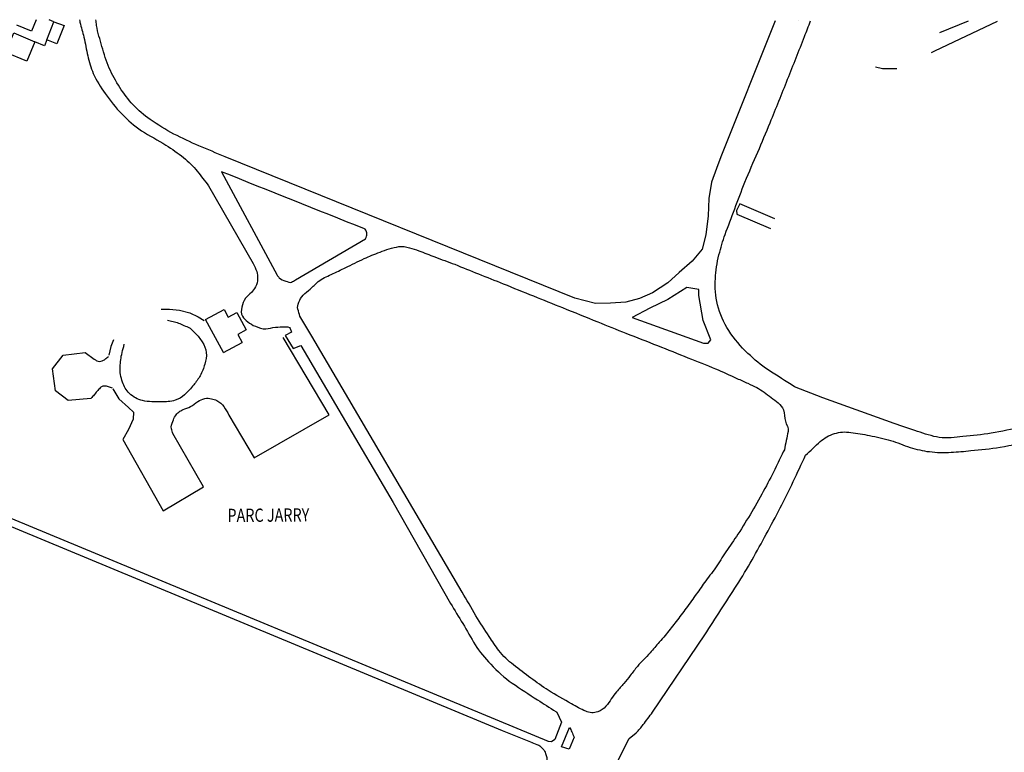
# Model space of a CAD drawing. Units: metres. Extents: x 167 to 1584, y 172 to 1909.
# Drawn here: x 606 to 830, y 1742 to 1909 of the extents above; entities that cross this region are included whole.
import ezdxf

# ---------------------------------------------------------------- set-up
doc = ezdxf.new("R2010")
doc.units = ezdxf.units.M
for name, color, linetype in [('anno', 5, 'Continuous'), ('buildings', 8, 'Continuous'), ('streets', 7, 'Continuous')]:
    doc.layers.add(name, color=color, linetype=linetype)
doc.styles.add('FONCIER', font='FONCIER', dxfattribs={"width": 0.8, "height": 0.2})

msp = doc.modelspace()

# ---------------------------------------------------------------- linework, layer by layer
at = {"layer": 'buildings', "linetype": 'Continuous'}
msp.add_line((652.4, 1832.85), (656.7, 1835.13), dxfattribs=at)
msp.add_line((652.4, 1832.85), (656.7, 1835.13), dxfattribs=at)
for points in [[(609.88, 1908.52), (608.78, 1905.9), (605.49, 1907.27)], [(609.88, 1908.52), (608.78, 1905.9), (605.49, 1907.27)], [(616.19, 1907.17), (614.58, 1903.05), (612.28, 1903.94), (613.89, 1908.07), (616.19, 1907.17)], [(616.19, 1907.17), (614.58, 1903.05), (612.28, 1903.94), (613.89, 1908.07), (616.19, 1907.17)], [(604.76, 1905.5), (609.57, 1903.52), (607.75, 1899.1), (602.95, 1901.09), (604.76, 1905.5)], [(604.76, 1905.5), (609.57, 1903.52), (607.75, 1899.1), (602.95, 1901.09), (604.76, 1905.5)], [(652.4, 1832.85), (648.34, 1840.37), (652.55, 1842.64), (653.48, 1840.93), (655.45, 1842), (657.6, 1838.02), (655.7, 1837), (656.7, 1835.13)], [(652.4, 1832.85), (648.34, 1840.37), (652.55, 1842.64), (653.48, 1840.93), (655.45, 1842), (657.6, 1838.02), (655.7, 1837), (656.7, 1835.13)]]:
    msp.add_lwpolyline(points, dxfattribs=at)
at = {"layer": 'streets', "linetype": 'Continuous'}
for p, q in [((613.89, 1908.07), (612.84, 1908.51)), ((613.89, 1908.07), (612.84, 1908.51)), ((783.01, 1908.24), (783.02, 1908.24)), ((783.01, 1908.24), (783.02, 1908.24)), ((783.02, 1908.24), (783.02, 1908.24)), ((783.02, 1908.24), (783.02, 1908.24)), ((783.02, 1908.24), (783.02, 1908.24)), ((783.02, 1908.24), (783.02, 1908.24)), ((783.02, 1908.24), (783.02, 1908.24)), ((783.02, 1908.24), (783.02, 1908.24)), ((783.02, 1908.24), (783.02, 1908.24)), ((783.02, 1908.24), (783.02, 1908.24)), ((783.02, 1908.24), (783.02, 1908.24)), ((783.02, 1908.24), (783.02, 1908.24)), ((783.02, 1908.24), (783.02, 1908.24)), ((783.02, 1908.24), (783.02, 1908.24)), ((783.02, 1908.24), (783.02, 1908.24)), ((783.02, 1908.24), (783.02, 1908.24)), ((783.02, 1908.24), (783.02, 1908.24)), ((783.02, 1908.24), (783.02, 1908.24)), ((783.02, 1908.24), (783.02, 1908.24)), ((783.02, 1908.24), (783.02, 1908.24)), ((814.07, 1901.41), (828.33, 1908.16)), ((814.07, 1901.41), (828.33, 1908.16)), ((821.64, 1908.17), (815.14, 1905.5)), ((821.64, 1908.17), (815.14, 1905.5)), ((813.3, 1901.09), (814.07, 1901.41)), ((813.3, 1901.09), (814.07, 1901.41)), ((802.17, 1897.35), (800.6, 1897.76)), ((802.17, 1897.35), (800.6, 1897.76)), ((805.48, 1897.32), (802.17, 1897.35)), ((805.48, 1897.32), (802.17, 1897.35)), ((732.29, 1845.25), (652.81, 1877.36)), ((732.29, 1845.25), (652.81, 1877.36)), ((651.97, 1873.97), (664.62, 1850.46)), ((651.97, 1873.97), (664.62, 1850.46)), ((649.02, 1870.78), (659.21, 1853.15)), ((649.02, 1870.78), (659.21, 1853.15)), ((769.79, 1866.66), (769.02, 1865.19)), ((769.79, 1866.66), (769.02, 1865.19)), ((777.72, 1863.25), (769.79, 1866.66)), ((777.72, 1863.25), (769.79, 1866.66)), ((769.02, 1865.19), (769.11, 1864.32)), ((769.02, 1865.19), (769.11, 1864.32)), ((769.11, 1864.32), (776.73, 1861.05)), ((769.11, 1864.32), (776.73, 1861.05)), ((668.79, 1849.39), (684.73, 1858.73)), ((668.79, 1849.39), (684.73, 1858.73)), ((757.72, 1847.68), (753.43, 1844.96)), ((757.72, 1847.68), (753.43, 1844.96)), ((760.47, 1847.2), (757.72, 1847.68)), ((760.47, 1847.2), (757.72, 1847.68)), ((760.47, 1845.86), (760.47, 1847.2)), ((760.47, 1845.86), (760.47, 1847.2)), ((753.43, 1844.96), (749.34, 1842.95)), ((753.43, 1844.96), (749.34, 1842.95)), ((761.47, 1840.16), (760.47, 1845.86)), ((761.47, 1840.16), (760.47, 1845.86)), ((749.34, 1842.95), (745.31, 1840.87)), ((749.34, 1842.95), (745.31, 1840.87)), ((639.74, 1840.26), (641.91, 1839.71)), ((639.74, 1840.26), (641.91, 1839.71)), ((745.31, 1840.87), (761.5, 1834.98)), ((745.31, 1840.87), (761.5, 1834.98)), ((763.19, 1835.78), (761.47, 1840.16)), ((763.19, 1835.78), (761.47, 1840.16)), ((667.87, 1837.53), (666.43, 1836.72)), ((667.87, 1837.53), (666.43, 1836.72)), ((761.5, 1834.98), (762.55, 1835.01)), ((761.5, 1834.98), (762.55, 1835.01)), ((762.55, 1835.01), (763.19, 1835.78)), ((762.55, 1835.01), (763.19, 1835.78)), ((627.17, 1824.78), (625.87, 1825.24)), ((627.17, 1824.78), (625.87, 1825.24)), ((726.33, 1744.45), (560.28, 1813.39)), ((726.33, 1744.45), (560.28, 1813.39)), ((566.02, 1809.15), (715.79, 1746.96)), ((566.02, 1809.15), (715.79, 1746.96)), ((749.95, 1751.16), (761.84, 1768.73)), ((749.95, 1751.16), (761.84, 1768.73)), ((728.16, 1751.16), (729.27, 1748.84)), ((728.16, 1751.16), (729.27, 1748.84)), ((729.27, 1748.84), (727.71, 1744.9)), ((729.27, 1748.84), (727.71, 1744.9)), ((729.21, 1743.3), (731.03, 1747.67)), ((729.21, 1743.3), (731.03, 1747.67)), ((715.79, 1746.96), (722.57, 1744.26)), ((715.79, 1746.96), (722.57, 1744.26)), ((732.13, 1745.43), (731, 1742.72)), ((732.13, 1745.43), (731, 1742.72)), ((744.63, 1745.16), (746.23, 1746.47)), ((744.63, 1745.16), (746.23, 1746.47)), ((726.97, 1744.42), (726.14, 1744.52)), ((726.97, 1744.42), (726.14, 1744.52)), ((727.71, 1744.9), (726.97, 1744.42)), ((727.71, 1744.9), (726.97, 1744.42)), ((731, 1742.72), (729.21, 1743.3)), ((731, 1742.72), (729.21, 1743.3)), ((741.24, 1738.4), (744.63, 1745.16)), ((741.24, 1738.4), (744.63, 1745.16))]:
    msp.add_line(p, q, dxfattribs=at)
for points in [[(777.77, 1908.25), (765.47, 1877.32), (764.46, 1874.7), (763.31, 1871.57), (762.73, 1867.85), (762.57, 1863.95), (762.04, 1859.63), (761.19, 1856.36), (758.91, 1853.66), (755.96, 1851.06), (753.4, 1848.69), (749.92, 1846.45), (746.97, 1845.18), (743.85, 1844.29), (740.4, 1844.08), (737.01, 1844.05), (732.29, 1845.25)], [(777.77, 1908.25), (765.47, 1877.32), (764.46, 1874.7), (763.31, 1871.57), (762.73, 1867.85), (762.57, 1863.95), (762.04, 1859.63), (761.19, 1856.36), (758.91, 1853.66), (755.96, 1851.06), (753.4, 1848.69), (749.92, 1846.45), (746.97, 1845.18), (743.85, 1844.29), (740.4, 1844.08), (737.01, 1844.05), (732.29, 1845.25)], [(612.28, 1903.94), (611.76, 1902.6), (609.57, 1903.52)], [(612.28, 1903.94), (611.76, 1902.6), (609.57, 1903.52)], [(638.3, 1842.75), (640.15, 1842.76), (642.46, 1842.5), (644.8, 1841.89), (646.65, 1841), (648.02, 1840.19)], [(638.3, 1842.75), (640.15, 1842.76), (642.46, 1842.5), (644.8, 1841.89), (646.65, 1841), (648.02, 1840.19)], [(706.68, 1778.45), (672.54, 1836.6), (669.78, 1841.15)], [(706.68, 1778.45), (672.54, 1836.6), (669.78, 1841.15)], [(627.43, 1835.8), (626.86, 1834.22), (626.34, 1832.31)], [(627.43, 1835.8), (626.86, 1834.22), (626.34, 1832.31)], [(653.68, 1818.67), (659.37, 1808.95), (676.42, 1818.74), (666.01, 1836.26)], [(653.68, 1818.67), (659.37, 1808.95), (676.42, 1818.74), (666.01, 1836.26)], [(666.43, 1836.72), (668.23, 1833.81), (670.04, 1834.5), (679.41, 1818.46)], [(666.43, 1836.72), (668.23, 1833.81), (670.04, 1834.5), (679.41, 1818.46)], [(622.32, 1822.47), (617.14, 1821.98), (614.24, 1824.21), (613.6, 1829.15), (616.01, 1832.25), (620.99, 1832.85), (623.02, 1831.38)], [(622.32, 1822.47), (617.14, 1821.98), (614.24, 1824.21), (613.6, 1829.15), (616.01, 1832.25), (620.99, 1832.85), (623.02, 1831.38)], [(627.28, 1824.64), (628.61, 1822.37), (630.86, 1820.4), (631.95, 1819.3), (631.89, 1817.74), (630.81, 1815.37), (629.57, 1813.14)], [(627.28, 1824.64), (628.61, 1822.37), (630.86, 1820.4), (631.95, 1819.3), (631.89, 1817.74), (630.81, 1815.37), (629.57, 1813.14)], [(804.83, 1816.76), (788.66, 1822.56), (782.2, 1825.1)], [(804.83, 1816.76), (788.66, 1822.56), (782.2, 1825.1)], [(679.41, 1818.46), (690.97, 1798.82), (704.03, 1775.87)], [(679.41, 1818.46), (690.97, 1798.82), (704.03, 1775.87)], [(629.57, 1813.14), (638.73, 1796.89), (647.89, 1802.39), (640.88, 1814.47)], [(629.57, 1813.14), (638.73, 1796.89), (647.89, 1802.39), (640.88, 1814.47)]]:
    msp.add_lwpolyline(points, dxfattribs=at)
for points, knots in [([(619.67, 1908.5), (619.72, 1908.31), (619.77, 1908.12), (619.82, 1907.92), (620.11, 1906.8), (620.4, 1905.68), (620.69, 1904.56), (621.05, 1903.16), (621.25, 1901.73), (621.57, 1900.33), (621.88, 1898.96), (622.28, 1897.62), (622.84, 1896.31), (623.54, 1894.66), (624.52, 1893.2), (625.55, 1891.74), (626.7, 1890.09), (627.9, 1888.54), (629.3, 1887.09), (630.68, 1885.66), (632.15, 1884.38), (633.78, 1883.29), (635.59, 1882.1), (637.54, 1881.18), (639.35, 1880.01), (640.72, 1879.12), (642.07, 1878.21), (643.35, 1877.18), (644.5, 1876.25), (645.59, 1875.24), (646.48, 1874.07), (647.33, 1872.98), (648.18, 1871.88), (649.02, 1870.78)], [0, 0, 0, 0, 0.012073, 0.012073, 0.012073, 0.081909, 0.081909, 0.081909, 0.16892, 0.16892, 0.16892, 0.253703, 0.253703, 0.253703, 0.360519, 0.360519, 0.360519, 0.480846, 0.480846, 0.480846, 0.598995, 0.598995, 0.598995, 0.728996, 0.728996, 0.728996, 0.827698, 0.827698, 0.827698, 0.916403, 0.916403, 0.916403, 1, 1, 1, 1]), ([(619.67, 1908.5), (619.72, 1908.31), (619.77, 1908.12), (619.82, 1907.92), (620.11, 1906.8), (620.4, 1905.68), (620.69, 1904.56), (621.05, 1903.16), (621.25, 1901.73), (621.57, 1900.33), (621.88, 1898.96), (622.28, 1897.62), (622.84, 1896.31), (623.54, 1894.66), (624.52, 1893.2), (625.55, 1891.74), (626.7, 1890.09), (627.9, 1888.54), (629.3, 1887.09), (630.68, 1885.66), (632.15, 1884.38), (633.78, 1883.29), (635.59, 1882.1), (637.54, 1881.18), (639.35, 1880.01), (640.72, 1879.12), (642.07, 1878.21), (643.35, 1877.18), (644.5, 1876.25), (645.59, 1875.24), (646.48, 1874.07), (647.33, 1872.98), (648.18, 1871.88), (649.02, 1870.78)], [0, 0, 0, 0, 0.012073, 0.012073, 0.012073, 0.081909, 0.081909, 0.081909, 0.16892, 0.16892, 0.16892, 0.253703, 0.253703, 0.253703, 0.360519, 0.360519, 0.360519, 0.480846, 0.480846, 0.480846, 0.598995, 0.598995, 0.598995, 0.728996, 0.728996, 0.728996, 0.827698, 0.827698, 0.827698, 0.916403, 0.916403, 0.916403, 1, 1, 1, 1]), ([(652.81, 1877.36), (650.82, 1878.19), (648.84, 1879.02), (646.85, 1879.85), (644.92, 1880.65), (643.05, 1881.59), (641.18, 1882.54), (639.29, 1883.49), (637.54, 1884.65), (635.78, 1885.86), (634.37, 1886.83), (633.07, 1887.91), (631.88, 1889.16), (630.72, 1890.39), (629.77, 1891.72), (628.87, 1893.14), (627.97, 1894.56), (627.11, 1895.98), (626.47, 1897.54), (625.81, 1899.14), (625.28, 1900.76), (624.81, 1902.42), (624.36, 1904.02), (623.84, 1905.6), (623.6, 1907.23), (623.54, 1907.65), (623.47, 1908.07), (623.41, 1908.5)], [0, 0, 0, 0, 0.141824, 0.141824, 0.141824, 0.279392, 0.279392, 0.279392, 0.418472, 0.418472, 0.418472, 0.530651, 0.530651, 0.530651, 0.640034, 0.640034, 0.640034, 0.749919, 0.749919, 0.749919, 0.863195, 0.863195, 0.863195, 0.971919, 0.971919, 0.971919, 1, 1, 1, 1]), ([(652.81, 1877.36), (650.82, 1878.19), (648.84, 1879.02), (646.85, 1879.85), (644.92, 1880.65), (643.05, 1881.59), (641.18, 1882.54), (639.29, 1883.49), (637.54, 1884.65), (635.78, 1885.86), (634.37, 1886.83), (633.07, 1887.91), (631.88, 1889.16), (630.72, 1890.39), (629.77, 1891.72), (628.87, 1893.14), (627.97, 1894.56), (627.11, 1895.98), (626.47, 1897.54), (625.81, 1899.14), (625.28, 1900.76), (624.81, 1902.42), (624.36, 1904.02), (623.84, 1905.6), (623.6, 1907.23), (623.54, 1907.65), (623.47, 1908.07), (623.41, 1908.5)], [0, 0, 0, 0, 0.141824, 0.141824, 0.141824, 0.279392, 0.279392, 0.279392, 0.418472, 0.418472, 0.418472, 0.530651, 0.530651, 0.530651, 0.640034, 0.640034, 0.640034, 0.749919, 0.749919, 0.749919, 0.863195, 0.863195, 0.863195, 0.971919, 0.971919, 0.971919, 1, 1, 1, 1]), ([(782.2, 1825.1), (780.21, 1826.37), (778.22, 1827.64), (776.23, 1828.91), (774.56, 1829.98), (773.1, 1831.32), (771.61, 1832.68), (769.93, 1834.23), (768.55, 1835.93), (767.26, 1837.88), (766.06, 1839.71), (765.24, 1841.61), (764.73, 1843.72), (764.26, 1845.69), (764.07, 1847.69), (764.22, 1849.67), (764.36, 1851.48), (764.56, 1853.3), (765.04, 1855.1), (765.45, 1856.67), (765.87, 1858.2), (766.42, 1859.7), (767.15, 1861.64), (767.87, 1863.57), (768.61, 1865.51), (769.38, 1867.55), (770.13, 1869.6), (770.94, 1871.62), (771.86, 1873.92), (772.9, 1876.16), (773.86, 1878.44), (774.79, 1880.66), (775.74, 1882.88), (776.66, 1885.11), (778.01, 1888.39), (779.33, 1891.68), (780.64, 1894.97), (781.93, 1898.21), (783.22, 1901.44), (784.48, 1904.69), (784.94, 1905.87), (785.39, 1907.05), (785.85, 1908.23)], [0, 0, 0, 0, 0.074727, 0.074727, 0.074727, 0.137626, 0.137626, 0.137626, 0.209229, 0.209229, 0.209229, 0.276346, 0.276346, 0.276346, 0.339397, 0.339397, 0.339397, 0.397401, 0.397401, 0.397401, 0.448098, 0.448098, 0.448098, 0.513607, 0.513607, 0.513607, 0.582679, 0.582679, 0.582679, 0.660946, 0.660946, 0.660946, 0.737369, 0.737369, 0.737369, 0.849565, 0.849565, 0.849565, 0.959937, 0.959937, 0.959937, 1, 1, 1, 1]), ([(782.2, 1825.1), (780.21, 1826.37), (778.22, 1827.64), (776.23, 1828.91), (774.56, 1829.98), (773.1, 1831.32), (771.61, 1832.68), (769.93, 1834.23), (768.55, 1835.93), (767.26, 1837.88), (766.06, 1839.71), (765.24, 1841.61), (764.73, 1843.72), (764.26, 1845.69), (764.07, 1847.69), (764.22, 1849.67), (764.36, 1851.48), (764.56, 1853.3), (765.04, 1855.1), (765.45, 1856.67), (765.87, 1858.2), (766.42, 1859.7), (767.15, 1861.64), (767.87, 1863.57), (768.61, 1865.51), (769.38, 1867.55), (770.13, 1869.6), (770.94, 1871.62), (771.86, 1873.92), (772.9, 1876.16), (773.86, 1878.44), (774.79, 1880.66), (775.74, 1882.88), (776.66, 1885.11), (778.01, 1888.39), (779.33, 1891.68), (780.64, 1894.97), (781.93, 1898.21), (783.22, 1901.44), (784.48, 1904.69), (784.94, 1905.87), (785.39, 1907.05), (785.85, 1908.23)], [0, 0, 0, 0, 0.074727, 0.074727, 0.074727, 0.137626, 0.137626, 0.137626, 0.209229, 0.209229, 0.209229, 0.276346, 0.276346, 0.276346, 0.339397, 0.339397, 0.339397, 0.397401, 0.397401, 0.397401, 0.448098, 0.448098, 0.448098, 0.513607, 0.513607, 0.513607, 0.582679, 0.582679, 0.582679, 0.660946, 0.660946, 0.660946, 0.737369, 0.737369, 0.737369, 0.849565, 0.849565, 0.849565, 0.959937, 0.959937, 0.959937, 1, 1, 1, 1]), ([(684.73, 1858.73), (684.8, 1858.92), (684.86, 1859.11), (684.93, 1859.29), (685.06, 1859.62), (685.05, 1860), (684.95, 1860.34), (684.88, 1860.6), (684.73, 1860.89), (684.48, 1860.99), (673.64, 1865.31), (662.81, 1869.64), (651.97, 1873.97)], [0, 0, 0, 0, 0.016034, 0.016034, 0.016034, 0.044047, 0.044047, 0.044047, 0.065439, 0.065439, 0.065439, 1, 1, 1, 1]), ([(684.73, 1858.73), (684.8, 1858.92), (684.86, 1859.11), (684.93, 1859.29), (685.06, 1859.62), (685.05, 1860), (684.95, 1860.34), (684.88, 1860.6), (684.73, 1860.89), (684.48, 1860.99), (673.64, 1865.31), (662.81, 1869.64), (651.97, 1873.97)], [0, 0, 0, 0, 0.016034, 0.016034, 0.016034, 0.044047, 0.044047, 0.044047, 0.065439, 0.065439, 0.065439, 1, 1, 1, 1]), ([(669.78, 1841.15), (669.63, 1841.67), (669.48, 1842.19), (669.34, 1842.71), (669.19, 1843.22), (669.35, 1843.78), (669.56, 1844.31), (669.8, 1844.92), (670.08, 1845.49), (670.55, 1845.91), (671.07, 1846.38), (671.59, 1846.84), (672.11, 1847.31), (672.73, 1847.87), (673.35, 1848.43), (673.98, 1848.99), (674.83, 1849.73), (675.92, 1850.14), (676.93, 1850.62), (678.02, 1851.15), (679.11, 1851.66), (680.2, 1852.18), (681.6, 1852.85), (682.99, 1853.55), (684.39, 1854.22), (685.56, 1854.78), (686.78, 1855.22), (688, 1855.7), (689.39, 1856.25), (690.82, 1856.72), (692.26, 1856.95), (693.06, 1857.07), (693.91, 1856.93), (694.7, 1856.7), (695.42, 1856.5), (696.14, 1856.29), (696.84, 1856.02), (698.04, 1855.55), (699.24, 1855.06), (700.44, 1854.6), (701.95, 1854.03), (703.48, 1853.52), (704.98, 1852.93), (706.78, 1852.21), (708.57, 1851.46), (710.38, 1850.74), (712.26, 1849.99), (714.14, 1849.26), (716.01, 1848.5), (718.3, 1847.58), (720.57, 1846.66), (722.86, 1845.74), (725.06, 1844.85), (727.27, 1843.97), (729.47, 1843.08), (732.14, 1842.01), (734.81, 1840.92), (737.48, 1839.84), (739.61, 1838.98), (741.74, 1838.13), (743.88, 1837.28), (746.28, 1836.33), (748.69, 1835.42), (751.09, 1834.46), (753.39, 1833.54), (755.69, 1832.62), (757.99, 1831.7), (760.08, 1830.86), (762.16, 1830.04), (764.24, 1829.18), (765.88, 1828.51), (767.48, 1827.72), (769.11, 1826.99), (769.95, 1826.62), (770.79, 1826.25), (771.63, 1825.88), (772.3, 1825.58), (772.96, 1825.26), (773.61, 1824.93), (774.79, 1824.32), (775.82, 1823.48), (776.89, 1822.67), (777.96, 1821.85), (779.18, 1821.1), (779.67, 1819.83), (780, 1819.01), (779.95, 1818.12), (780.14, 1817.29), (780.32, 1816.51), (780.91, 1815.75), (780.75, 1814.96), (780.46, 1813.56), (780.18, 1812.17), (779.89, 1810.77)], [0, 0, 0, 0, 0.012043, 0.012043, 0.012043, 0.024064, 0.024064, 0.024064, 0.038077, 0.038077, 0.038077, 0.053633, 0.053633, 0.053633, 0.072346, 0.072346, 0.072346, 0.097435, 0.097435, 0.097435, 0.124365, 0.124365, 0.124365, 0.159017, 0.159017, 0.159017, 0.188008, 0.188008, 0.188008, 0.221056, 0.221056, 0.221056, 0.239232, 0.239232, 0.239232, 0.25594, 0.25594, 0.25594, 0.284768, 0.284768, 0.284768, 0.320693, 0.320693, 0.320693, 0.364017, 0.364017, 0.364017, 0.409119, 0.409119, 0.409119, 0.463978, 0.463978, 0.463978, 0.516975, 0.516975, 0.516975, 0.581222, 0.581222, 0.581222, 0.632461, 0.632461, 0.632461, 0.690024, 0.690024, 0.690024, 0.745349, 0.745349, 0.745349, 0.795376, 0.795376, 0.795376, 0.83509, 0.83509, 0.83509, 0.855634, 0.855634, 0.855634, 0.871926, 0.871926, 0.871926, 0.901558, 0.901558, 0.901558, 0.931097, 0.931097, 0.931097, 0.950314, 0.950314, 0.950314, 0.968219, 0.968219, 0.968219, 1, 1, 1, 1]), ([(669.78, 1841.15), (669.63, 1841.67), (669.48, 1842.19), (669.34, 1842.71), (669.19, 1843.22), (669.35, 1843.78), (669.56, 1844.31), (669.8, 1844.92), (670.08, 1845.49), (670.55, 1845.91), (671.07, 1846.38), (671.59, 1846.84), (672.11, 1847.31), (672.73, 1847.87), (673.35, 1848.43), (673.98, 1848.99), (674.83, 1849.73), (675.92, 1850.14), (676.93, 1850.62), (678.02, 1851.15), (679.11, 1851.66), (680.2, 1852.18), (681.6, 1852.85), (682.99, 1853.55), (684.39, 1854.22), (685.56, 1854.78), (686.78, 1855.22), (688, 1855.7), (689.39, 1856.25), (690.82, 1856.72), (692.26, 1856.95), (693.06, 1857.07), (693.91, 1856.93), (694.7, 1856.7), (695.42, 1856.5), (696.14, 1856.29), (696.84, 1856.02), (698.04, 1855.55), (699.24, 1855.06), (700.44, 1854.6), (701.95, 1854.03), (703.48, 1853.52), (704.98, 1852.93), (706.78, 1852.21), (708.57, 1851.46), (710.38, 1850.74), (712.26, 1849.99), (714.14, 1849.26), (716.01, 1848.5), (718.3, 1847.58), (720.57, 1846.66), (722.86, 1845.74), (725.06, 1844.85), (727.27, 1843.97), (729.47, 1843.08), (732.14, 1842.01), (734.81, 1840.92), (737.48, 1839.84), (739.61, 1838.98), (741.74, 1838.13), (743.88, 1837.28), (746.28, 1836.33), (748.69, 1835.42), (751.09, 1834.46), (753.39, 1833.54), (755.69, 1832.62), (757.99, 1831.7), (760.08, 1830.86), (762.16, 1830.04), (764.24, 1829.18), (765.88, 1828.51), (767.48, 1827.72), (769.11, 1826.99), (769.95, 1826.62), (770.79, 1826.25), (771.63, 1825.88), (772.3, 1825.58), (772.96, 1825.26), (773.61, 1824.93), (774.79, 1824.32), (775.82, 1823.48), (776.89, 1822.67), (777.96, 1821.85), (779.18, 1821.1), (779.67, 1819.83), (780, 1819.01), (779.95, 1818.12), (780.14, 1817.29), (780.32, 1816.51), (780.91, 1815.75), (780.75, 1814.96), (780.46, 1813.56), (780.18, 1812.17), (779.89, 1810.77)], [0, 0, 0, 0, 0.012043, 0.012043, 0.012043, 0.024064, 0.024064, 0.024064, 0.038077, 0.038077, 0.038077, 0.053633, 0.053633, 0.053633, 0.072346, 0.072346, 0.072346, 0.097435, 0.097435, 0.097435, 0.124365, 0.124365, 0.124365, 0.159017, 0.159017, 0.159017, 0.188008, 0.188008, 0.188008, 0.221056, 0.221056, 0.221056, 0.239232, 0.239232, 0.239232, 0.25594, 0.25594, 0.25594, 0.284768, 0.284768, 0.284768, 0.320693, 0.320693, 0.320693, 0.364017, 0.364017, 0.364017, 0.409119, 0.409119, 0.409119, 0.463978, 0.463978, 0.463978, 0.516975, 0.516975, 0.516975, 0.581222, 0.581222, 0.581222, 0.632461, 0.632461, 0.632461, 0.690024, 0.690024, 0.690024, 0.745349, 0.745349, 0.745349, 0.795376, 0.795376, 0.795376, 0.83509, 0.83509, 0.83509, 0.855634, 0.855634, 0.855634, 0.871926, 0.871926, 0.871926, 0.901558, 0.901558, 0.901558, 0.931097, 0.931097, 0.931097, 0.950314, 0.950314, 0.950314, 0.968219, 0.968219, 0.968219, 1, 1, 1, 1]), ([(659.21, 1853.15), (659.47, 1852.53), (659.72, 1851.92), (659.98, 1851.3), (660.19, 1850.79), (660.21, 1850.21), (660.19, 1849.67), (660.17, 1849.04), (660.04, 1848.41), (659.71, 1847.8), (659.43, 1847.31), (659.11, 1846.93), (658.76, 1846.52), (658.36, 1846.05), (657.85, 1845.72), (657.45, 1845.21), (656.97, 1844.6), (656.75, 1843.87), (656.58, 1843.16), (656.42, 1842.52), (656.39, 1841.77), (656.75, 1841.14), (657.05, 1840.6), (657.46, 1840.23), (657.95, 1839.86), (658.5, 1839.45), (659.03, 1839.12), (659.67, 1838.84), (660.45, 1838.51), (661.23, 1838.23), (662.02, 1838.26), (662.75, 1838.3), (663.48, 1838.54), (664.22, 1838.62), (664.92, 1838.69), (665.63, 1838.73), (666.34, 1838.73), (666.78, 1838.73), (667.45, 1838.74), (667.59, 1838.32), (667.68, 1838.06), (667.78, 1837.8), (667.87, 1837.53)], [0, 0, 0, 0, 0.077332, 0.077332, 0.077332, 0.14035, 0.14035, 0.14035, 0.214781, 0.214781, 0.214781, 0.27622, 0.27622, 0.27622, 0.347497, 0.347497, 0.347497, 0.43325, 0.43325, 0.43325, 0.51144, 0.51144, 0.51144, 0.578909, 0.578909, 0.578909, 0.656224, 0.656224, 0.656224, 0.749336, 0.749336, 0.749336, 0.835014, 0.835014, 0.835014, 0.916863, 0.916863, 0.916863, 0.967609, 0.967609, 0.967609, 1, 1, 1, 1]), ([(659.21, 1853.15), (659.47, 1852.53), (659.72, 1851.92), (659.98, 1851.3), (660.19, 1850.79), (660.21, 1850.21), (660.19, 1849.67), (660.17, 1849.04), (660.04, 1848.41), (659.71, 1847.8), (659.43, 1847.31), (659.11, 1846.93), (658.76, 1846.52), (658.36, 1846.05), (657.85, 1845.72), (657.45, 1845.21), (656.97, 1844.6), (656.75, 1843.87), (656.58, 1843.16), (656.42, 1842.52), (656.39, 1841.77), (656.75, 1841.14), (657.05, 1840.6), (657.46, 1840.23), (657.95, 1839.86), (658.5, 1839.45), (659.03, 1839.12), (659.67, 1838.84), (660.45, 1838.51), (661.23, 1838.23), (662.02, 1838.26), (662.75, 1838.3), (663.48, 1838.54), (664.22, 1838.62), (664.92, 1838.69), (665.63, 1838.73), (666.34, 1838.73), (666.78, 1838.73), (667.45, 1838.74), (667.59, 1838.32), (667.68, 1838.06), (667.78, 1837.8), (667.87, 1837.53)], [0, 0, 0, 0, 0.077332, 0.077332, 0.077332, 0.14035, 0.14035, 0.14035, 0.214781, 0.214781, 0.214781, 0.27622, 0.27622, 0.27622, 0.347497, 0.347497, 0.347497, 0.43325, 0.43325, 0.43325, 0.51144, 0.51144, 0.51144, 0.578909, 0.578909, 0.578909, 0.656224, 0.656224, 0.656224, 0.749336, 0.749336, 0.749336, 0.835014, 0.835014, 0.835014, 0.916863, 0.916863, 0.916863, 0.967609, 0.967609, 0.967609, 1, 1, 1, 1]), ([(664.62, 1850.46), (664.78, 1850.26), (664.94, 1850.07), (665.1, 1849.87), (665.45, 1849.44), (666.05, 1849.32), (666.58, 1849.12), (667, 1848.96), (667.5, 1848.66), (667.88, 1848.87), (668.19, 1849.05), (668.49, 1849.22), (668.79, 1849.39)], [0, 0, 0, 0, 0.159904, 0.159904, 0.159904, 0.505067, 0.505067, 0.505067, 0.782476, 0.782476, 0.782476, 1, 1, 1, 1]), ([(664.62, 1850.46), (664.78, 1850.26), (664.94, 1850.07), (665.1, 1849.87), (665.45, 1849.44), (666.05, 1849.32), (666.58, 1849.12), (667, 1848.96), (667.5, 1848.66), (667.88, 1848.87), (668.19, 1849.05), (668.49, 1849.22), (668.79, 1849.39)], [0, 0, 0, 0, 0.159904, 0.159904, 0.159904, 0.505067, 0.505067, 0.505067, 0.782476, 0.782476, 0.782476, 1, 1, 1, 1]), ([(641.91, 1839.71), (642.73, 1839.35), (643.55, 1839), (644.38, 1838.64), (645.03, 1838.36), (645.51, 1837.81), (646.02, 1837.29), (646.63, 1836.67), (647.13, 1836.05), (647.6, 1835.28), (648.08, 1834.52), (648.42, 1833.72), (648.51, 1832.88), (648.6, 1832.01), (648.44, 1831.09), (648.18, 1830.23), (647.9, 1829.32), (647.62, 1828.44), (647.14, 1827.61), (646.7, 1826.86), (646.2, 1826.18), (645.66, 1825.51), (645.01, 1824.71), (644.35, 1823.99), (643.57, 1823.29), (642.95, 1822.73), (642.27, 1822.28), (641.46, 1822.04), (640.4, 1821.72), (639.33, 1821.69), (638.27, 1821.67), (636.86, 1821.63), (635.45, 1821.67), (634.04, 1821.96), (632.91, 1822.2), (631.96, 1822.75), (631.07, 1823.6), (630.28, 1824.35), (629.8, 1825.15), (629.48, 1826.13), (629.1, 1827.29), (628.87, 1828.44), (628.95, 1829.61), (629.02, 1830.69), (629.11, 1831.8), (629.39, 1832.85), (629.56, 1833.49), (629.72, 1834.12), (629.89, 1834.76)], [0, 0, 0, 0, 0.058346, 0.058346, 0.058346, 0.104504, 0.104504, 0.104504, 0.160003, 0.160003, 0.160003, 0.215641, 0.215641, 0.215641, 0.273699, 0.273699, 0.273699, 0.334728, 0.334728, 0.334728, 0.390553, 0.390553, 0.390553, 0.456549, 0.456549, 0.456549, 0.509895, 0.509895, 0.509895, 0.579603, 0.579603, 0.579603, 0.671552, 0.671552, 0.671552, 0.745223, 0.745223, 0.745223, 0.809864, 0.809864, 0.809864, 0.886202, 0.886202, 0.886202, 0.957266, 0.957266, 0.957266, 1, 1, 1, 1]), ([(641.91, 1839.71), (642.73, 1839.35), (643.55, 1839), (644.38, 1838.64), (645.03, 1838.36), (645.51, 1837.81), (646.02, 1837.29), (646.63, 1836.67), (647.13, 1836.05), (647.6, 1835.28), (648.08, 1834.52), (648.42, 1833.72), (648.51, 1832.88), (648.6, 1832.01), (648.44, 1831.09), (648.18, 1830.23), (647.9, 1829.32), (647.62, 1828.44), (647.14, 1827.61), (646.7, 1826.86), (646.2, 1826.18), (645.66, 1825.51), (645.01, 1824.71), (644.35, 1823.99), (643.57, 1823.29), (642.95, 1822.73), (642.27, 1822.28), (641.46, 1822.04), (640.4, 1821.72), (639.33, 1821.69), (638.27, 1821.67), (636.86, 1821.63), (635.45, 1821.67), (634.04, 1821.96), (632.91, 1822.2), (631.96, 1822.75), (631.07, 1823.6), (630.28, 1824.35), (629.8, 1825.15), (629.48, 1826.13), (629.1, 1827.29), (628.87, 1828.44), (628.95, 1829.61), (629.02, 1830.69), (629.11, 1831.8), (629.39, 1832.85), (629.56, 1833.49), (629.72, 1834.12), (629.89, 1834.76)], [0, 0, 0, 0, 0.058346, 0.058346, 0.058346, 0.104504, 0.104504, 0.104504, 0.160003, 0.160003, 0.160003, 0.215641, 0.215641, 0.215641, 0.273699, 0.273699, 0.273699, 0.334728, 0.334728, 0.334728, 0.390553, 0.390553, 0.390553, 0.456549, 0.456549, 0.456549, 0.509895, 0.509895, 0.509895, 0.579603, 0.579603, 0.579603, 0.671552, 0.671552, 0.671552, 0.745223, 0.745223, 0.745223, 0.809864, 0.809864, 0.809864, 0.886202, 0.886202, 0.886202, 0.957266, 0.957266, 0.957266, 1, 1, 1, 1]), ([(889.6, 1835.22), (889.57, 1834.65), (889.54, 1834.09), (889.52, 1833.52), (889.48, 1832.73), (889.05, 1832.01), (888.74, 1831.27), (888.45, 1830.58), (888.14, 1829.93), (887.7, 1829.29), (887.14, 1828.48), (886.41, 1827.76), (885.49, 1827.51), (884.53, 1827.24), (883.55, 1827.14), (882.59, 1826.89), (881.59, 1826.64), (880.61, 1826.35), (879.6, 1826.11), (878.53, 1825.87), (877.46, 1825.63), (876.38, 1825.39), (874.85, 1825.04), (873.32, 1824.66), (871.78, 1824.31), (870.05, 1823.92), (868.25, 1823.92), (866.51, 1823.55), (864.52, 1823.13), (862.63, 1822.26), (860.63, 1821.84), (858.77, 1821.46), (856.88, 1821.24), (855.02, 1820.82), (852.72, 1820.31), (850.42, 1819.76), (848.11, 1819.25), (845.67, 1818.71), (843.22, 1818.2), (840.79, 1817.66), (838.49, 1817.15), (836.24, 1816.51), (833.95, 1815.97), (831.62, 1815.42), (829.27, 1814.97), (826.9, 1814.56), (824.77, 1814.19), (822.62, 1814.01), (820.48, 1813.79), (818.69, 1813.6), (816.86, 1813.3), (815.09, 1813.58), (813.41, 1813.85), (811.79, 1814.42), (810.18, 1814.96), (808.39, 1815.56), (806.61, 1816.16), (804.83, 1816.76)], [0, 0, 0, 0, 0.018569, 0.018569, 0.018569, 0.04449, 0.04449, 0.04449, 0.068819, 0.068819, 0.068819, 0.099774, 0.099774, 0.099774, 0.132069, 0.132069, 0.132069, 0.165687, 0.165687, 0.165687, 0.201624, 0.201624, 0.201624, 0.253109, 0.253109, 0.253109, 0.311081, 0.311081, 0.311081, 0.377802, 0.377802, 0.377802, 0.439903, 0.439903, 0.439903, 0.517116, 0.517116, 0.517116, 0.598759, 0.598759, 0.598759, 0.675461, 0.675461, 0.675461, 0.753728, 0.753728, 0.753728, 0.824237, 0.824237, 0.824237, 0.882977, 0.882977, 0.882977, 0.938549, 0.938549, 0.938549, 1, 1, 1, 1]), ([(889.6, 1835.22), (889.57, 1834.65), (889.54, 1834.09), (889.52, 1833.52), (889.48, 1832.73), (889.05, 1832.01), (888.74, 1831.27), (888.45, 1830.58), (888.14, 1829.93), (887.7, 1829.29), (887.14, 1828.48), (886.41, 1827.76), (885.49, 1827.51), (884.53, 1827.24), (883.55, 1827.14), (882.59, 1826.89), (881.59, 1826.64), (880.61, 1826.35), (879.6, 1826.11), (878.53, 1825.87), (877.46, 1825.63), (876.38, 1825.39), (874.85, 1825.04), (873.32, 1824.66), (871.78, 1824.31), (870.05, 1823.92), (868.25, 1823.92), (866.51, 1823.55), (864.52, 1823.13), (862.63, 1822.26), (860.63, 1821.84), (858.77, 1821.46), (856.88, 1821.24), (855.02, 1820.82), (852.72, 1820.31), (850.42, 1819.76), (848.11, 1819.25), (845.67, 1818.71), (843.22, 1818.2), (840.79, 1817.66), (838.49, 1817.15), (836.24, 1816.51), (833.95, 1815.97), (831.62, 1815.42), (829.27, 1814.97), (826.9, 1814.56), (824.77, 1814.19), (822.62, 1814.01), (820.48, 1813.79), (818.69, 1813.6), (816.86, 1813.3), (815.09, 1813.58), (813.41, 1813.85), (811.79, 1814.42), (810.18, 1814.96), (808.39, 1815.56), (806.61, 1816.16), (804.83, 1816.76)], [0, 0, 0, 0, 0.018569, 0.018569, 0.018569, 0.04449, 0.04449, 0.04449, 0.068819, 0.068819, 0.068819, 0.099774, 0.099774, 0.099774, 0.132069, 0.132069, 0.132069, 0.165687, 0.165687, 0.165687, 0.201624, 0.201624, 0.201624, 0.253109, 0.253109, 0.253109, 0.311081, 0.311081, 0.311081, 0.377802, 0.377802, 0.377802, 0.439903, 0.439903, 0.439903, 0.517116, 0.517116, 0.517116, 0.598759, 0.598759, 0.598759, 0.675461, 0.675461, 0.675461, 0.753728, 0.753728, 0.753728, 0.824237, 0.824237, 0.824237, 0.882977, 0.882977, 0.882977, 0.938549, 0.938549, 0.938549, 1, 1, 1, 1]), ([(623.02, 1831.38), (623.24, 1831.25), (623.46, 1831.13), (623.68, 1831), (624.01, 1830.82), (624.47, 1830.84), (624.82, 1830.98), (625.07, 1831.08), (625.31, 1831.21), (625.51, 1831.37), (625.77, 1831.58), (626.02, 1831.79), (626.28, 1832)], [0, 0, 0, 0, 0.205112, 0.205112, 0.205112, 0.516065, 0.516065, 0.516065, 0.731249, 0.731249, 0.731249, 1, 1, 1, 1]), ([(623.02, 1831.38), (623.24, 1831.25), (623.46, 1831.13), (623.68, 1831), (624.01, 1830.82), (624.47, 1830.84), (624.82, 1830.98), (625.07, 1831.08), (625.31, 1831.21), (625.51, 1831.37), (625.77, 1831.58), (626.02, 1831.79), (626.28, 1832)], [0, 0, 0, 0, 0.205112, 0.205112, 0.205112, 0.516065, 0.516065, 0.516065, 0.731249, 0.731249, 0.731249, 1, 1, 1, 1]), ([(625.87, 1825.24), (625.59, 1825.24), (625.31, 1825.24), (625.02, 1825.23), (624.79, 1825.23), (624.59, 1825.02), (624.42, 1824.85), (624.15, 1824.59), (623.9, 1824.32), (623.67, 1824.04), (623.46, 1823.78), (623.3, 1823.48), (623.06, 1823.24), (622.81, 1822.98), (622.57, 1822.73), (622.32, 1822.47)], [0, 0, 0, 0, 0.178672, 0.178672, 0.178672, 0.330307, 0.330307, 0.330307, 0.563308, 0.563308, 0.563308, 0.77584, 0.77584, 0.77584, 1, 1, 1, 1]), ([(625.87, 1825.24), (625.59, 1825.24), (625.31, 1825.24), (625.02, 1825.23), (624.79, 1825.23), (624.59, 1825.02), (624.42, 1824.85), (624.15, 1824.59), (623.9, 1824.32), (623.67, 1824.04), (623.46, 1823.78), (623.3, 1823.48), (623.06, 1823.24), (622.81, 1822.98), (622.57, 1822.73), (622.32, 1822.47)], [0, 0, 0, 0, 0.178672, 0.178672, 0.178672, 0.330307, 0.330307, 0.330307, 0.563308, 0.563308, 0.563308, 0.77584, 0.77584, 0.77584, 1, 1, 1, 1]), ([(784.73, 1809.55), (785.84, 1810.58), (786.95, 1811.62), (788.06, 1812.65), (788.96, 1813.48), (790.05, 1814.07), (791.26, 1814.45), (792.49, 1814.84), (793.75, 1814.9), (794.98, 1814.74), (796.41, 1814.55), (797.84, 1814.33), (799.27, 1814.02), (800.88, 1813.68), (802.47, 1813.32), (804.04, 1812.89), (805.55, 1812.47), (806.96, 1811.77), (808.47, 1811.31), (809.91, 1810.88), (811.37, 1810.53), (812.86, 1810.35), (814.5, 1810.15), (816.14, 1810.09), (817.78, 1810.2), (819.28, 1810.3), (820.79, 1810.43), (822.29, 1810.58), (824.52, 1810.82), (826.75, 1810.99), (828.95, 1811.37), (831.62, 1811.83), (834.26, 1812.37), (836.91, 1812.91), (839.06, 1813.35), (841.21, 1813.79), (843.35, 1814.25), (845.83, 1814.77), (848.3, 1815.33), (850.77, 1815.88), (853.35, 1816.46), (855.9, 1817.22), (858.5, 1817.76), (861.04, 1818.29), (863.63, 1818.59), (866.19, 1819.06), (868.42, 1819.48), (870.64, 1819.91), (872.86, 1820.36), (875.58, 1820.91), (878.31, 1821.44), (880.98, 1822.19), (882.85, 1822.71), (884.73, 1823.24), (886.6, 1823.76)], [0, 0, 0, 0, 0.043159, 0.043159, 0.043159, 0.077945, 0.077945, 0.077945, 0.113226, 0.113226, 0.113226, 0.154481, 0.154481, 0.154481, 0.20095, 0.20095, 0.20095, 0.245442, 0.245442, 0.245442, 0.288077, 0.288077, 0.288077, 0.334654, 0.334654, 0.334654, 0.377563, 0.377563, 0.377563, 0.441115, 0.441115, 0.441115, 0.517893, 0.517893, 0.517893, 0.58026, 0.58026, 0.58026, 0.652169, 0.652169, 0.652169, 0.727558, 0.727558, 0.727558, 0.801467, 0.801467, 0.801467, 0.865857, 0.865857, 0.865857, 0.944683, 0.944683, 0.944683, 1, 1, 1, 1]), ([(784.73, 1809.55), (785.84, 1810.58), (786.95, 1811.62), (788.06, 1812.65), (788.96, 1813.48), (790.05, 1814.07), (791.26, 1814.45), (792.49, 1814.84), (793.75, 1814.9), (794.98, 1814.74), (796.41, 1814.55), (797.84, 1814.33), (799.27, 1814.02), (800.88, 1813.68), (802.47, 1813.32), (804.04, 1812.89), (805.55, 1812.47), (806.96, 1811.77), (808.47, 1811.31), (809.91, 1810.88), (811.37, 1810.53), (812.86, 1810.35), (814.5, 1810.15), (816.14, 1810.09), (817.78, 1810.2), (819.28, 1810.3), (820.79, 1810.43), (822.29, 1810.58), (824.52, 1810.82), (826.75, 1810.99), (828.95, 1811.37), (831.62, 1811.83), (834.26, 1812.37), (836.91, 1812.91), (839.06, 1813.35), (841.21, 1813.79), (843.35, 1814.25), (845.83, 1814.77), (848.3, 1815.33), (850.77, 1815.88), (853.35, 1816.46), (855.9, 1817.22), (858.5, 1817.76), (861.04, 1818.29), (863.63, 1818.59), (866.19, 1819.06), (868.42, 1819.48), (870.64, 1819.91), (872.86, 1820.36), (875.58, 1820.91), (878.31, 1821.44), (880.98, 1822.19), (882.85, 1822.71), (884.73, 1823.24), (886.6, 1823.76)], [0, 0, 0, 0, 0.043159, 0.043159, 0.043159, 0.077945, 0.077945, 0.077945, 0.113226, 0.113226, 0.113226, 0.154481, 0.154481, 0.154481, 0.20095, 0.20095, 0.20095, 0.245442, 0.245442, 0.245442, 0.288077, 0.288077, 0.288077, 0.334654, 0.334654, 0.334654, 0.377563, 0.377563, 0.377563, 0.441115, 0.441115, 0.441115, 0.517893, 0.517893, 0.517893, 0.58026, 0.58026, 0.58026, 0.652169, 0.652169, 0.652169, 0.727558, 0.727558, 0.727558, 0.801467, 0.801467, 0.801467, 0.865857, 0.865857, 0.865857, 0.944683, 0.944683, 0.944683, 1, 1, 1, 1]), ([(640.88, 1814.47), (640.78, 1814.83), (640.69, 1815.2), (640.6, 1815.56), (640.46, 1816.11), (640.73, 1816.68), (640.92, 1817.23), (641.07, 1817.69), (641.24, 1818.09), (641.49, 1818.5), (641.7, 1818.83), (641.93, 1819.13), (642.25, 1819.36), (642.57, 1819.58), (642.9, 1819.75), (643.24, 1819.91), (643.8, 1820.17), (644.4, 1820.33), (644.94, 1820.6), (645.54, 1820.91), (646.01, 1821.4), (646.6, 1821.75), (647.1, 1822.04), (647.61, 1822.29), (648.16, 1822.42), (648.66, 1822.54), (649.19, 1822.47), (649.7, 1822.38), (650.11, 1822.3), (650.5, 1822.2), (650.88, 1821.99), (651.54, 1821.63), (652.17, 1821.22), (652.53, 1820.6), (652.92, 1819.96), (653.3, 1819.32), (653.68, 1818.67)], [0, 0, 0, 0, 0.058537, 0.058537, 0.058537, 0.146969, 0.146969, 0.146969, 0.219144, 0.219144, 0.219144, 0.278763, 0.278763, 0.278763, 0.337526, 0.337526, 0.337526, 0.433133, 0.433133, 0.433133, 0.538085, 0.538085, 0.538085, 0.626368, 0.626368, 0.626368, 0.706427, 0.706427, 0.706427, 0.771095, 0.771095, 0.771095, 0.883356, 0.883356, 0.883356, 1, 1, 1, 1]), ([(640.88, 1814.47), (640.78, 1814.83), (640.69, 1815.2), (640.6, 1815.56), (640.46, 1816.11), (640.73, 1816.68), (640.92, 1817.23), (641.07, 1817.69), (641.24, 1818.09), (641.49, 1818.5), (641.7, 1818.83), (641.93, 1819.13), (642.25, 1819.36), (642.57, 1819.58), (642.9, 1819.75), (643.24, 1819.91), (643.8, 1820.17), (644.4, 1820.33), (644.94, 1820.6), (645.54, 1820.91), (646.01, 1821.4), (646.6, 1821.75), (647.1, 1822.04), (647.61, 1822.29), (648.16, 1822.42), (648.66, 1822.54), (649.19, 1822.47), (649.7, 1822.38), (650.11, 1822.3), (650.5, 1822.2), (650.88, 1821.99), (651.54, 1821.63), (652.17, 1821.22), (652.53, 1820.6), (652.92, 1819.96), (653.3, 1819.32), (653.68, 1818.67)], [0, 0, 0, 0, 0.058537, 0.058537, 0.058537, 0.146969, 0.146969, 0.146969, 0.219144, 0.219144, 0.219144, 0.278763, 0.278763, 0.278763, 0.337526, 0.337526, 0.337526, 0.433133, 0.433133, 0.433133, 0.538085, 0.538085, 0.538085, 0.626368, 0.626368, 0.626368, 0.706427, 0.706427, 0.706427, 0.771095, 0.771095, 0.771095, 0.883356, 0.883356, 0.883356, 1, 1, 1, 1]), ([(779.89, 1810.77), (779.28, 1809.5), (778.67, 1808.23), (778.06, 1806.96), (777.26, 1805.28), (776.37, 1803.64), (775.48, 1802), (774.51, 1800.21), (773.5, 1798.43), (772.47, 1796.67), (771.46, 1794.95), (770.43, 1793.25), (769.33, 1791.59), (768.44, 1790.24), (767.5, 1788.94), (766.6, 1787.6), (765.8, 1786.4), (765.07, 1785.15), (764.24, 1783.96), (763.44, 1782.81), (762.55, 1781.74), (761.74, 1780.6), (761.04, 1779.61), (760.34, 1778.63), (759.64, 1777.64), (758.87, 1776.56), (758.1, 1775.46), (757.31, 1774.39), (756.57, 1773.38), (755.78, 1772.4), (755.02, 1771.41), (754.28, 1770.46), (753.55, 1769.51), (752.81, 1768.57), (752.39, 1768.04), (751.89, 1767.58), (751.45, 1767.07), (750.75, 1766.26), (750.1, 1765.41), (749.4, 1764.61), (748.47, 1763.54), (747.36, 1762.65), (746.49, 1761.54), (745.95, 1760.87), (745.42, 1760.19), (744.89, 1759.51), (744.4, 1758.89), (743.91, 1758.27), (743.42, 1757.65)], [0, 0, 0, 0, 0.065403, 0.065403, 0.065403, 0.151853, 0.151853, 0.151853, 0.246512, 0.246512, 0.246512, 0.338889, 0.338889, 0.338889, 0.413627, 0.413627, 0.413627, 0.480739, 0.480739, 0.480739, 0.545464, 0.545464, 0.545464, 0.601553, 0.601553, 0.601553, 0.663436, 0.663436, 0.663436, 0.721596, 0.721596, 0.721596, 0.777174, 0.777174, 0.777174, 0.80858, 0.80858, 0.80858, 0.858076, 0.858076, 0.858076, 0.923442, 0.923442, 0.923442, 0.963386, 0.963386, 0.963386, 1, 1, 1, 1]), ([(779.89, 1810.77), (779.28, 1809.5), (778.67, 1808.23), (778.06, 1806.96), (777.26, 1805.28), (776.37, 1803.64), (775.48, 1802), (774.51, 1800.21), (773.5, 1798.43), (772.47, 1796.67), (771.46, 1794.95), (770.43, 1793.25), (769.33, 1791.59), (768.44, 1790.24), (767.5, 1788.94), (766.6, 1787.6), (765.8, 1786.4), (765.07, 1785.15), (764.24, 1783.96), (763.44, 1782.81), (762.55, 1781.74), (761.74, 1780.6), (761.04, 1779.61), (760.34, 1778.63), (759.64, 1777.64), (758.87, 1776.56), (758.1, 1775.46), (757.31, 1774.39), (756.57, 1773.38), (755.78, 1772.4), (755.02, 1771.41), (754.28, 1770.46), (753.55, 1769.51), (752.81, 1768.57), (752.39, 1768.04), (751.89, 1767.58), (751.45, 1767.07), (750.75, 1766.26), (750.1, 1765.41), (749.4, 1764.61), (748.47, 1763.54), (747.36, 1762.65), (746.49, 1761.54), (745.95, 1760.87), (745.42, 1760.19), (744.89, 1759.51), (744.4, 1758.89), (743.91, 1758.27), (743.42, 1757.65)], [0, 0, 0, 0, 0.065403, 0.065403, 0.065403, 0.151853, 0.151853, 0.151853, 0.246512, 0.246512, 0.246512, 0.338889, 0.338889, 0.338889, 0.413627, 0.413627, 0.413627, 0.480739, 0.480739, 0.480739, 0.545464, 0.545464, 0.545464, 0.601553, 0.601553, 0.601553, 0.663436, 0.663436, 0.663436, 0.721596, 0.721596, 0.721596, 0.777174, 0.777174, 0.777174, 0.80858, 0.80858, 0.80858, 0.858076, 0.858076, 0.858076, 0.923442, 0.923442, 0.923442, 0.963386, 0.963386, 0.963386, 1, 1, 1, 1]), ([(761.84, 1768.73), (764.26, 1772.49), (766.67, 1776.25), (769.09, 1780.01), (771.51, 1783.77), (773.66, 1787.7), (775.79, 1791.63), (777.92, 1795.57), (780.02, 1799.51), (781.92, 1803.56), (782.85, 1805.56), (783.79, 1807.55), (784.73, 1809.55)], [0, 0, 0, 0, 0.286255, 0.286255, 0.286255, 0.572548, 0.572548, 0.572548, 0.858825, 0.858825, 0.858825, 1, 1, 1, 1]), ([(761.84, 1768.73), (764.26, 1772.49), (766.67, 1776.25), (769.09, 1780.01), (771.51, 1783.77), (773.66, 1787.7), (775.79, 1791.63), (777.92, 1795.57), (780.02, 1799.51), (781.92, 1803.56), (782.85, 1805.56), (783.79, 1807.55), (784.73, 1809.55)], [0, 0, 0, 0, 0.286255, 0.286255, 0.286255, 0.572548, 0.572548, 0.572548, 0.858825, 0.858825, 0.858825, 1, 1, 1, 1]), ([(743.42, 1757.65), (742.87, 1757.04), (742.33, 1756.42), (741.78, 1755.8), (740.87, 1754.77), (740.25, 1753.56), (739.34, 1752.48), (738.85, 1751.9), (738.19, 1751.49), (737.49, 1751.24), (736.63, 1750.93), (735.58, 1750.95), (734.75, 1751.34), (733.67, 1751.87), (732.59, 1752.41), (731.54, 1753.02), (729.76, 1754.04), (727.97, 1755.01), (726.25, 1756.12), (724.88, 1757), (723.57, 1757.95), (722.25, 1758.9), (720.92, 1759.85), (719.63, 1760.85), (718.35, 1761.88), (717.13, 1762.85), (715.96, 1763.89), (715.03, 1765.14), (714.25, 1766.18), (713.53, 1767.25), (712.82, 1768.33), (711.8, 1769.9), (710.71, 1771.43), (709.78, 1773.05), (708.75, 1774.85), (707.71, 1776.65), (706.68, 1778.45)], [0, 0, 0, 0, 0.048144, 0.048144, 0.048144, 0.128102, 0.128102, 0.128102, 0.171433, 0.171433, 0.171433, 0.224629, 0.224629, 0.224629, 0.295063, 0.295063, 0.295063, 0.414184, 0.414184, 0.414184, 0.50882, 0.50882, 0.50882, 0.604213, 0.604213, 0.604213, 0.694712, 0.694712, 0.694712, 0.76998, 0.76998, 0.76998, 0.879209, 0.879209, 0.879209, 1, 1, 1, 1]), ([(743.42, 1757.65), (742.87, 1757.04), (742.33, 1756.42), (741.78, 1755.8), (740.87, 1754.77), (740.25, 1753.56), (739.34, 1752.48), (738.85, 1751.9), (738.19, 1751.49), (737.49, 1751.24), (736.63, 1750.93), (735.58, 1750.95), (734.75, 1751.34), (733.67, 1751.87), (732.59, 1752.41), (731.54, 1753.02), (729.76, 1754.04), (727.97, 1755.01), (726.25, 1756.12), (724.88, 1757), (723.57, 1757.95), (722.25, 1758.9), (720.92, 1759.85), (719.63, 1760.85), (718.35, 1761.88), (717.13, 1762.85), (715.96, 1763.89), (715.03, 1765.14), (714.25, 1766.18), (713.53, 1767.25), (712.82, 1768.33), (711.8, 1769.9), (710.71, 1771.43), (709.78, 1773.05), (708.75, 1774.85), (707.71, 1776.65), (706.68, 1778.45)], [0, 0, 0, 0, 0.048144, 0.048144, 0.048144, 0.128102, 0.128102, 0.128102, 0.171433, 0.171433, 0.171433, 0.224629, 0.224629, 0.224629, 0.295063, 0.295063, 0.295063, 0.414184, 0.414184, 0.414184, 0.50882, 0.50882, 0.50882, 0.604213, 0.604213, 0.604213, 0.694712, 0.694712, 0.694712, 0.76998, 0.76998, 0.76998, 0.879209, 0.879209, 0.879209, 1, 1, 1, 1]), ([(704.03, 1775.87), (704.96, 1774.34), (705.88, 1772.81), (706.81, 1771.28), (707.77, 1769.69), (708.68, 1768.07), (709.64, 1766.48), (710.61, 1764.86), (711.85, 1763.43), (713.16, 1762.05), (714.67, 1760.45), (716.24, 1758.95), (718.05, 1757.73), (719.95, 1756.45), (721.85, 1755.19), (723.78, 1753.95), (725.17, 1753.07), (726.56, 1752.2), (727.94, 1751.3), (728.01, 1751.25), (728.09, 1751.21), (728.16, 1751.16)], [0, 0, 0, 0, 0.152643, 0.152643, 0.152643, 0.310877, 0.310877, 0.310877, 0.471843, 0.471843, 0.471843, 0.657203, 0.657203, 0.657203, 0.852454, 0.852454, 0.852454, 0.992762, 0.992762, 0.992762, 1, 1, 1, 1]), ([(704.03, 1775.87), (704.96, 1774.34), (705.88, 1772.81), (706.81, 1771.28), (707.77, 1769.69), (708.68, 1768.07), (709.64, 1766.48), (710.61, 1764.86), (711.85, 1763.43), (713.16, 1762.05), (714.67, 1760.45), (716.24, 1758.95), (718.05, 1757.73), (719.95, 1756.45), (721.85, 1755.19), (723.78, 1753.95), (725.17, 1753.07), (726.56, 1752.2), (727.94, 1751.3), (728.01, 1751.25), (728.09, 1751.21), (728.16, 1751.16)], [0, 0, 0, 0, 0.152643, 0.152643, 0.152643, 0.310877, 0.310877, 0.310877, 0.471843, 0.471843, 0.471843, 0.657203, 0.657203, 0.657203, 0.852454, 0.852454, 0.852454, 0.992762, 0.992762, 0.992762, 1, 1, 1, 1]), ([(746.23, 1746.47), (746.79, 1747.06), (747.35, 1747.67), (747.84, 1748.33), (748.54, 1749.27), (749.25, 1750.22), (749.95, 1751.16)], [0, 0, 0, 0, 0.411014, 0.411014, 0.411014, 1, 1, 1, 1]), ([(746.23, 1746.47), (746.79, 1747.06), (747.35, 1747.67), (747.84, 1748.33), (748.54, 1749.27), (749.25, 1750.22), (749.95, 1751.16)], [0, 0, 0, 0, 0.411014, 0.411014, 0.411014, 1, 1, 1, 1]), ([(731.03, 1747.67), (731.24, 1747.35), (731.44, 1747.02), (731.59, 1746.67), (731.77, 1746.25), (731.95, 1745.84), (732.13, 1745.43)], [0, 0, 0, 0, 0.459582, 0.459582, 0.459582, 1, 1, 1, 1]), ([(731.03, 1747.67), (731.24, 1747.35), (731.44, 1747.02), (731.59, 1746.67), (731.77, 1746.25), (731.95, 1745.84), (732.13, 1745.43)], [0, 0, 0, 0, 0.459582, 0.459582, 0.459582, 1, 1, 1, 1]), ([(722.53, 1744.27), (723.04, 1744.06), (723.55, 1743.84), (724.06, 1743.62), (724.44, 1743.46), (724.73, 1743.15), (725.02, 1742.82), (725.3, 1742.49), (725.48, 1742.14), (725.63, 1741.73), (725.83, 1741.16), (726.05, 1740.53), (725.85, 1739.97), (725.55, 1739.14), (725.25, 1738.3), (724.94, 1737.46)], [0, 0, 0, 0, 0.193598, 0.193598, 0.193598, 0.338868, 0.338868, 0.338868, 0.483756, 0.483756, 0.483756, 0.690006, 0.690006, 0.690006, 1, 1, 1, 1]), ([(722.53, 1744.27), (723.04, 1744.06), (723.55, 1743.84), (724.06, 1743.62), (724.44, 1743.46), (724.73, 1743.15), (725.02, 1742.82), (725.3, 1742.49), (725.48, 1742.14), (725.63, 1741.73), (725.83, 1741.16), (726.05, 1740.53), (725.85, 1739.97), (725.55, 1739.14), (725.25, 1738.3), (724.94, 1737.46)], [0, 0, 0, 0, 0.193598, 0.193598, 0.193598, 0.338868, 0.338868, 0.338868, 0.483756, 0.483756, 0.483756, 0.690006, 0.690006, 0.690006, 1, 1, 1, 1])]:
    msp.add_open_spline(points, degree=3, knots=knots, dxfattribs=at)

# ---------------------------------------------------------------- texts
at = {"layer": 'anno', "linetype": 'Continuous', "style": 'FONCIER', "width": 0.8}
msp.add_text('PARC JARRY', height=3, rotation=0.3938, dxfattribs=at).set_placement((653.34, 1794.36))
msp.add_text('PARC JARRY', height=3, rotation=0.3938, dxfattribs=at).set_placement((653.34, 1794.36))

doc.saveas('drawing.dxf')
